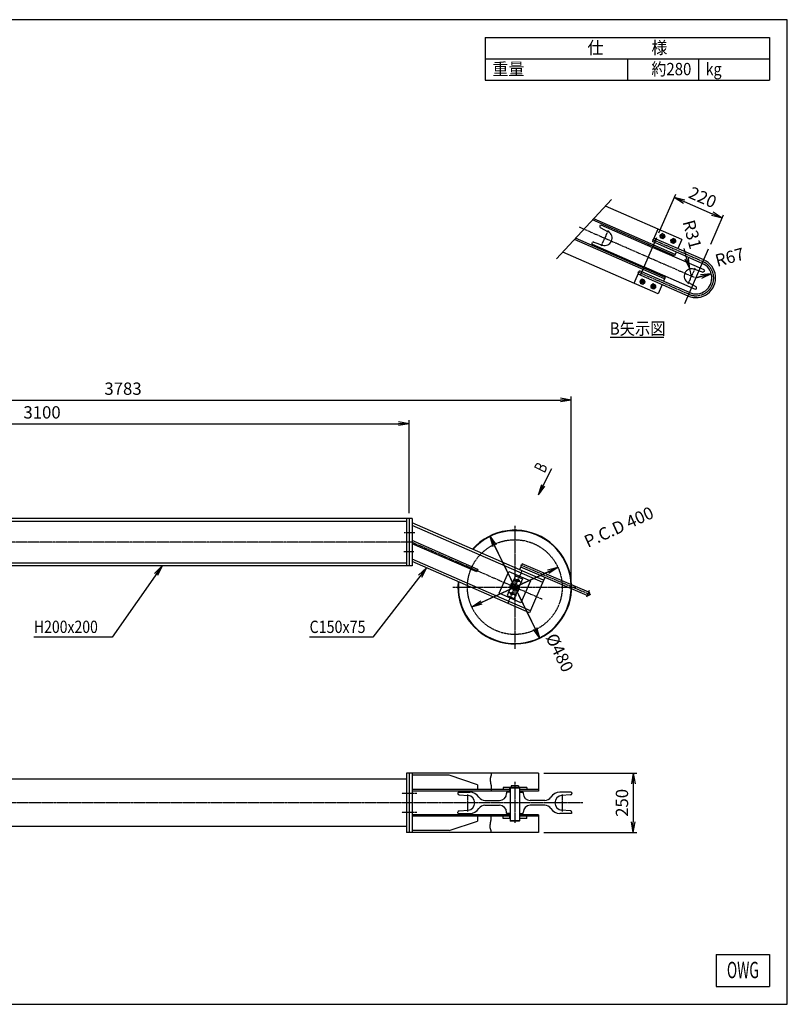
# Model space of a CAD drawing. Extents: x 150 to 6150, y 150 to 4305.
# Drawn here: x 2910 to 6150, y 150 to 4305 of the extents above; entities that cross this region are included whole.
import ezdxf
from ezdxf.enums import TextEntityAlignment as Align

# ---------------------------------------------------------------- set-up
doc = ezdxf.new("R2010")
doc.units = 0
doc.linetypes.add('EXLTYPE2', pattern=[13, 10, -1, 1, -1])
doc.layers.get('0').update_dxf_attribs({"linetype": 'CONTINUOUS'})
doc.layers.get('DEFPOINTS').update_dxf_attribs({"linetype": 'CONTINUOUS'})
doc.layers.add('図面枠', color=7, linetype='CONTINUOUS')
doc.layers.add('Ｓ_１_１', color=7, linetype='CONTINUOUS')
doc.styles.add('EXCADDIM1', font='msgothic.ttc')
doc.styles.add('EXCADTTF1', font='msgothic.ttc')
doc.styles.get("Standard").update_dxf_attribs({"font": 'monotxt', "bigfont": 'extfont'})
doc.dimstyles.new('ISO-25', dxfattribs={"dimtxt": 2.5, "dimasz": 2.5, "dimexe": 1.25, "dimexo": 0.625, "dimtad": 1, "dimtxsty": 'STANDARD', "dimcen": 2.5, "dimazin": 3, "dimtfac": 1, "dimtmove": 0, "dimatfit": 3})

# ---------------------------------------------------------------- blocks, each defined once
blk = doc.blocks.new('EX_NORM')
at = {"color": 0, "linetype": 'CONTINUOUS'}
for q in [(-1, 0.167), (-1, 0), (-1, -0.167)]:
    blk.add_line((0, 0), q, dxfattribs=at)
blk = doc.blocks.new('*D15')
at = {"layer": 'DEFPOINTS', "color": 0}
for p in [(5237.9, 2700), (1454.4, 2300), (5237.9, 1910.6)]:
    blk.add_point(p, dxfattribs=at)
at = {"layer": 'Ｓ_１_１', "color": 2, "linetype": 'CONTINUOUS'}
for p, q in [((1454.4, 2322.5), (1454.4, 2715)), ((5237.9, 1933.1), (5237.9, 2715)), ((1499.4, 2700), (5192.9, 2700))]:
    blk.add_line(p, q, dxfattribs=at)
at = {"layer": 'Ｓ_１_１', "color": 2, "xscale": 44.99999618530273, "yscale": 44.99999618530273, "zscale": 44.99999618530273, "rotation": 180}
blk.add_blockref('EX_NORM', (1454.4, 2700), dxfattribs=at)
at = {"layer": 'Ｓ_１_１', "color": 2, "xscale": 44.99999618530273, "yscale": 44.99999618530273, "zscale": 44.99999618530273}
blk.add_blockref('EX_NORM', (5237.9, 2700), dxfattribs=at)
at = {"layer": 'Ｓ_１_１', "color": 2, "insert": (3346.1, 2741.2), "char_height": 51.94, "attachment_point": 5, "style": 'EXCADDIM1'}
blk.add_mtext('3783', dxfattribs=at)
blk = doc.blocks.new('*D16')
at = {"layer": 'DEFPOINTS', "color": 0}
for p in [(4554.4, 2600), (1454.4, 2300), (4554.4, 2200)]:
    blk.add_point(p, dxfattribs=at)
at = {"layer": 'Ｓ_１_１', "color": 2, "linetype": 'CONTINUOUS'}
for p, q in [((1499.4, 2600), (4509.4, 2600)), ((4554.4, 2222.5), (4554.4, 2615))]:
    blk.add_line(p, q, dxfattribs=at)
at = {"layer": 'Ｓ_１_１', "color": 2, "xscale": 44.99999618530273, "yscale": 44.99999618530273, "zscale": 44.99999618530273, "rotation": 180}
blk.add_blockref('EX_NORM', (1454.4, 2600), dxfattribs=at)
at = {"layer": 'Ｓ_１_１', "color": 2, "xscale": 44.99999618530273, "yscale": 44.99999618530273, "zscale": 44.99999618530273}
blk.add_blockref('EX_NORM', (4554.4, 2600), dxfattribs=at)
at = {"layer": 'Ｓ_１_１', "color": 2, "insert": (3004.4, 2641.2), "char_height": 51.94, "attachment_point": 5, "style": 'EXCADDIM1'}
blk.add_mtext('3100', dxfattribs=at)
blk = doc.blocks.new('*D26')
at = {"layer": 'DEFPOINTS', "color": 0}
for p in [(5100, 1125), (5100, 875), (5500, 875)]:
    blk.add_point(p, dxfattribs=at)
at = {"layer": 'Ｓ_１_１', "color": 2, "linetype": 'CONTINUOUS'}
for p, q in [((5122.5, 1125), (5515, 1125)), ((5500, 1080), (5500, 920)), ((5122.5, 875), (5515, 875))]:
    blk.add_line(p, q, dxfattribs=at)
at = {"layer": 'Ｓ_１_１', "color": 2, "xscale": 44.99999618530273, "yscale": 44.99999618530273, "zscale": 44.99999618530273}
for p, rotation in [((5500, 1125), 90), ((5500, 875), 270)]:
    blk.add_blockref('EX_NORM', p, dxfattribs=dict(at, rotation=rotation))
at = {"layer": 'Ｓ_１_１', "color": 2, "insert": (5458.8, 1000), "char_height": 51.94, "attachment_point": 5, "rotation": 90, "style": 'EXCADDIM1'}
blk.add_mtext('250', dxfattribs=at)
blk = doc.blocks.new('*D28')
at = {"layer": 'DEFPOINTS', "color": 0}
for p in [(5874.6, 3467.4), (5598.4, 3384.9), (5817.9, 3337.8)]:
    blk.add_point(p, dxfattribs=at)
at = {"layer": 'Ｓ_１_１', "color": 2, "linetype": 'CONTINUOUS'}
for p, q in [((5607.4, 3405.5), (5679, 3569.2)), ((5714.2, 3537.5), (5833.3, 3485.4)), ((5827, 3358.4), (5880.6, 3481.2))]:
    blk.add_line(p, q, dxfattribs=at)
at = {"layer": 'Ｓ_１_１', "color": 2, "xscale": 44.99999618530273, "yscale": 44.99999618530273, "zscale": 44.99999618530273}
for p, rotation in [((5673, 3555.5), 156.4000000000003), ((5874.6, 3467.4), 336.4000000000003)]:
    blk.add_blockref('EX_NORM', p, dxfattribs=dict(at, rotation=rotation))
at = {"layer": 'Ｓ_１_１', "color": 2, "insert": (5790.3, 3549.3), "char_height": 51.94, "attachment_point": 5, "rotation": 336.4, "style": 'EXCADDIM1'}
blk.add_mtext('220', dxfattribs=at)
blk = doc.blocks.new('*D29')
at = {"layer": 'DEFPOINTS', "color": 0}
for p in [(5181.7, 1993.9), (4818, 1827.4)]:
    blk.add_point(p, dxfattribs=at)
at = {"layer": 'Ｓ_１_１', "color": 2, "linetype": 'CONTINUOUS'}
for p, q in [((4818, 1827.4), (5181.7, 1993.9)), ((5140.8, 1975.1), (4858.9, 1846.1))]:
    blk.add_line(p, q, dxfattribs=at)
at = {"layer": 'Ｓ_１_１', "color": 2, "xscale": 44.99999618530273, "yscale": 44.99999618530273, "zscale": 44.99999618530273}
for p, rotation in [((5181.7, 1993.9), 24.5983018571769), ((4818, 1827.4), 204.5983018571769)]:
    blk.add_blockref('EX_NORM', p, dxfattribs=dict(at, rotation=rotation))
at = {"layer": 'Ｓ_１_１', "color": 2, "insert": (5441.7, 2158.3), "char_height": 51.94, "attachment_point": 5, "rotation": 24.5983, "style": 'EXCADDIM1'}
blk.add_mtext('P.C.D 400', dxfattribs=at)
blk = doc.blocks.new('*D30')
at = {"layer": 'DEFPOINTS', "color": 0}
for p in [(4894.1, 2126.1), (5105.6, 1695.2)]:
    blk.add_point(p, dxfattribs=at)
at = {"layer": 'Ｓ_１_１', "color": 2, "linetype": 'CONTINUOUS'}
for p, q in [((4894.1, 2126.1), (5105.6, 1695.2)), ((5085.8, 1735.6), (4913.9, 2085.7))]:
    blk.add_line(p, q, dxfattribs=at)
at = {"layer": 'Ｓ_１_１', "color": 2, "xscale": 44.99999618530273, "yscale": 44.99999618530273, "zscale": 44.99999618530273}
for p, rotation in [((4894.1, 2126.1), 116.1458144092314), ((5105.6, 1695.2), 296.1458144092314)]:
    blk.add_blockref('EX_NORM', p, dxfattribs=dict(at, rotation=rotation))
at = {"layer": 'Ｓ_１_１', "color": 2, "insert": (5183.1, 1630.9), "char_height": 51.94, "attachment_point": 5, "rotation": 296.1458, "style": 'EXCADDIM1'}
blk.add_mtext('%%c480', dxfattribs=at)
blk = doc.blocks.new('*D31')
at = {"layer": 'DEFPOINTS', "color": 0}
for p in [(5764.3, 3215), (5829, 3232.3)]:
    blk.add_point(p, dxfattribs=at)
at = {"layer": 'Ｓ_１_１', "color": 2, "linetype": 'CONTINUOUS'}
for p, q in [((5764.3, 3215), (5829, 3232.3)), ((5785.5, 3220.7), (5764.3, 3215))]:
    blk.add_line(p, q, dxfattribs=at)
at = {"layer": 'Ｓ_１_１', "color": 2, "xscale": 44.99999618530273, "yscale": 44.99999618530273, "zscale": 44.99999618530273, "rotation": 14.99999999999294}
blk.add_blockref('EX_NORM', (5829, 3232.3), dxfattribs=at)
at = {"layer": 'Ｓ_１_１', "color": 2, "insert": (5908.6, 3296.4), "char_height": 51.94, "attachment_point": 5, "rotation": 15, "style": 'EXCADDIM1'}
blk.add_mtext('R67', dxfattribs=at)
blk = doc.blocks.new('*D32')
at = {"layer": 'DEFPOINTS', "color": 0}
for p in [(5737.9, 3253), (5746, 3223)]:
    blk.add_point(p, dxfattribs=at)
at = {"layer": 'Ｓ_１_１', "color": 2, "linetype": 'CONTINUOUS'}
for p, q in [((5726.3, 3296.4), (5714.6, 3339.9)), ((5746, 3223), (5737.9, 3253))]:
    blk.add_line(p, q, dxfattribs=at)
at = {"layer": 'Ｓ_１_１', "color": 2, "xscale": 44.99999618530273, "yscale": 44.99999618530273, "zscale": 44.99999618530273, "rotation": 284.9999999999944}
blk.add_blockref('EX_NORM', (5737.9, 3253), dxfattribs=at)
at = {"layer": 'Ｓ_１_１', "color": 2, "insert": (5742.1, 3396.9), "char_height": 51.94, "attachment_point": 5, "rotation": 285, "style": 'EXCADDIM1'}
blk.add_mtext('R31', dxfattribs=at)

msp = doc.modelspace()

# ---------------------------------------------------------------- linework, layer by layer
at = {"layer": '図面枠', "color": 5, "linetype": 'CONTINUOUS'}
for p, q in [((6150, 4305), (150, 4305)), ((6150, 150), (6150, 4305)), ((150, 150), (6150, 150))]:
    msp.add_line(p, q, dxfattribs=at)
at = {"layer": '図面枠', "color": 3, "linetype": 'CONTINUOUS'}
for p, q in [((4875, 4230), (6075, 4230)), ((4875, 4230), (4875, 4050)), ((6075, 4230), (6075, 4050)), ((4875, 4140), (6075, 4140)), ((4875, 4050), (6075, 4050)), ((5850, 360), (5850, 225)), ((5850, 360), (6075, 360)), ((6075, 360), (6075, 225)), ((5850, 225), (6075, 225))]:
    msp.add_line(p, q, dxfattribs=at)
at = {"layer": '図面枠', "color": 2, "linetype": 'CONTINUOUS'}
for p, q in [((5475, 4140), (5475, 4050)), ((5775, 4140), (5775, 4050))]:
    msp.add_line(p, q, dxfattribs=at)
at = {"layer": 'Ｓ_１_１', "color": 3, "linetype": 'CONTINUOUS'}
for p, q in [((5176.483, 3296.047), (5407.483, 3546.047)), ((5704.365, 3377.595), (5381.977, 3518.443)), ((5674.34, 3308.869), (5328.101, 3460.137)), ((5676.942, 3314.825), (5332.77, 3465.19)), ((5359.974, 3438.573), (5358.452, 3435.09)), ((5359.974, 3438.573), (5362.607, 3439.605)), ((5360.641, 3428.699), (5394.253, 3410.373)), ((5362.607, 3439.605), (5580.701, 3344.322)), ((5603.565, 3421.634), (5580.345, 3368.485)), ((5631.702, 3211.275), (5251.597, 3377.339)), ((5634.304, 3217.232), (5256.266, 3382.393)), ((5333.242, 3365.985), (5369.525, 3353.775)), ((5598.416, 3384.869), (5528.916, 3225.789)), ((5791.108, 3276.404), (5580.345, 3368.485)), ((5797.514, 3291.066), (5586.751, 3383.146)), ((5612.997, 3395.688), (5621.826, 3402.197)), ((5614.22, 3384.786), (5612.997, 3395.688)), ((5624.272, 3380.395), (5614.22, 3384.786)), ((5631.879, 3397.806), (5621.826, 3402.197)), ((5633.101, 3386.904), (5624.272, 3380.395)), ((5633.101, 3386.904), (5631.879, 3397.805)), ((5658.815, 3375.67), (5667.645, 3382.18)), ((5660.038, 3364.769), (5658.815, 3375.67)), ((5677.697, 3377.788), (5667.645, 3382.18)), ((5678.92, 3366.887), (5670.09, 3360.377)), ((5678.92, 3366.887), (5677.697, 3377.788)), ((5704.365, 3377.595), (5687.551, 3339.108)), ((5604.278, 3148.504), (5202.39, 3324.085)), ((5325.544, 3359.766), (5327.065, 3363.248)), ((5325.544, 3359.766), (5326.576, 3357.132)), ((5326.576, 3357.132), (5544.67, 3261.849)), ((5564.376, 3356.911), (5562.374, 3352.329)), ((5798.796, 3249.039), (5580.701, 3344.322)), ((5601.031, 3340.897), (5599.029, 3336.315)), ((5670.09, 3360.377), (5660.038, 3364.769)), ((5681.145, 3324.446), (5674.34, 3308.869)), ((5717.152, 3107.124), (5817.943, 3337.827)), ((5503.479, 3192.544), (5526.699, 3245.693)), ((5526.343, 3269.856), (5524.341, 3265.274)), ((5737.462, 3153.613), (5526.699, 3245.693)), ((5762.764, 3166.566), (5544.67, 3261.849)), ((5562.997, 3253.842), (5560.995, 3249.26)), ((5792.13, 3240.186), (5755.846, 3252.397)), ((5799.828, 3246.405), (5798.306, 3242.923)), ((5799.828, 3246.405), (5798.796, 3249.039)), ((5731.057, 3138.951), (5520.293, 3231.032)), ((5537.754, 3209.762), (5528.924, 3203.253)), ((5528.924, 3203.253), (5530.147, 3192.352)), ((5547.806, 3205.371), (5537.754, 3209.762)), ((5549.029, 3194.469), (5547.806, 3205.371)), ((5634.304, 3217.232), (5627.499, 3201.655)), ((5540.199, 3187.96), (5530.147, 3192.352)), ((5549.029, 3194.469), (5540.199, 3187.96)), ((5583.572, 3189.745), (5574.742, 3183.235)), ((5574.743, 3183.235), (5575.965, 3172.334)), ((5586.018, 3167.942), (5575.965, 3172.334)), ((5593.624, 3185.353), (5583.572, 3189.745)), ((5594.847, 3174.452), (5586.017, 3167.943)), ((5594.847, 3174.452), (5593.624, 3185.353)), ((5621.093, 3186.993), (5604.278, 3148.504)), ((5764.731, 3177.472), (5731.119, 3195.798)), ((5765.398, 3167.598), (5762.764, 3166.566)), ((5765.398, 3167.598), (5766.919, 3171.081)), ((5402.85, 2965.5), (5628.75, 2965.5)), ((4554.417, 2200), (1476.417, 2200)), ((4542.417, 2188), (1476.417, 2188)), ((4542.417, 2200), (4542.417, 2000)), ((4554.417, 2200), (4554.417, 2000)), ((4566.416, 2200), (4554.417, 2200)), ((4554.417, 2200), (4554.417, 2000)), ((4566.417, 2199.998), (4566.417, 2000)), ((5121.515, 1939.315), (4566.417, 2181.843)), ((5117.513, 1930.151), (4566.417, 2170.93)), ((4843.725, 1985.386), (4566.417, 2106.545)), ((4838.921, 1974.39), (4566.417, 2093.45)), ((4542.417, 2012), (1476.417, 2012)), ((4554.417, 2000), (1476.417, 2000)), ((4566.417, 2000), (4554.417, 2000)), ((5065.464, 1811.025), (4566.417, 2029.064)), ((5061.461, 1801.862), (4566.418, 2018.152)), ((5030.996, 2009.312), (5020.028, 1983.549)), ((5305.355, 1875.119), (5024.728, 1994.59)), ((5311.623, 1889.84), (5030.996, 2009.312)), ((4843.724, 1985.386), (4838.921, 1974.39)), ((4934.016, 1884.826), (4974.052, 1976.461)), ((5003.205, 1958.269), (4967.172, 1875.797)), ((4974.053, 1976.462), (5065.689, 1936.425)), ((5003.205, 1958.269), (5032.529, 1945.457)), ((5032.529, 1945.457), (4996.496, 1862.985)), ((5065.686, 1936.426), (5025.65, 1844.791)), ((5126.697, 1951.179), (5091.486, 1870.589)), ((5025.652, 1844.789), (4934.016, 1884.825)), ((4967.172, 1875.797), (4996.496, 1862.985)), ((5091.486, 1870.589), (5061.459, 1801.863)), ((4554.567, 1125.001), (4542.567, 1125.001)), ((4542.567, 1125), (4542.567, 875)), ((5100, 1125), (4542.567, 1125)), ((4554.567, 1125), (4554.567, 875)), ((4566.567, 1125), (4566.567, 875)), ((5100, 1125), (5100, 1050.002)), ((4542.567, 1100), (1476.567, 1100)), ((4722.488, 1116.501), (4566, 1116.501)), ((4842.489, 1076.5), (4722.489, 1116.5)), ((4900.517, 1056.501), (4566, 1056.501)), ((4980, 1050.002), (4566, 1050.002)), ((4760, 1043.001), (4762, 1045.001)), ((4760, 1043.001), (4760, 1039.201)), ((4762, 1045.001), (4810, 1045.001)), ((4842.487, 1076.5), (4842.487, 1056.5)), ((4980, 1056.501), (4900.517, 1056.501)), ((4950, 1065.501), (4950, 1056.501)), ((5050.001, 1065.501), (4950, 1065.501)), ((4965, 1044.001), (4966, 1045.001)), ((4965, 1044.001), (4965, 1040.001)), ((4979.5, 1045.001), (4966, 1045.001)), ((4979.5, 1050.002), (4979.5, 1065.501)), ((4980, 1044.501), (4979.5, 1045.001)), ((4982, 1065.501), (4980, 1063.501)), ((4980, 1063.501), (4980, 924.5)), ((4980, 1063.501), (5020, 1063.501)), ((5016, 1071.501), (4984, 1071.501)), ((4984, 1071.501), (4984, 1065.501)), ((5016, 1071.501), (5016, 1065.501)), ((5018, 1065.501), (5020, 1063.501)), ((5020, 1063.501), (5020, 924.5)), ((5100, 1056.501), (5020, 1056.501)), ((5100, 1050.002), (5020, 1050.002)), ((5020, 1044.501), (5020.5, 1045.001)), ((5020.5, 1050.002), (5020.5, 1065.501)), ((5020.5, 1045.001), (5034, 1045.001)), ((5035, 1044.001), (5034, 1045.001)), ((5035, 1044.001), (5035, 1040.001)), ((5050.001, 1065.501), (5050.001, 1056.501)), ((5238, 1045.001), (5190, 1045.001)), ((5240, 1043.001), (5238, 1045.001)), ((5240, 1043.001), (5240, 1039.201)), ((4764.564, 1034.22), (4802.702, 1030.883)), ((4873.443, 1010.001), (4935, 1010.001)), ((5126.557, 1010.001), (5065, 1010.001)), ((5235.436, 1034.22), (5197.298, 1030.883)), ((4760, 957.001), (4760, 960.801)), ((4760, 957.001), (4762, 955.001)), ((4764.564, 965.782), (4802.702, 969.119)), ((4873.443, 990.001), (4935, 990.001)), ((4965, 956.001), (4965, 960.001)), ((4965, 956.001), (4966, 955.001)), ((5035, 956.001), (5034, 955.001)), ((5035, 956.001), (5035, 960.001)), ((5126.557, 990.001), (5065, 990.001)), ((5235.436, 965.782), (5197.298, 969.119)), ((5240, 957.001), (5238, 955.001)), ((5240, 957.001), (5240, 960.801)), ((4980, 950.001), (4566, 950.001)), ((4900.517, 943.5), (4566, 943.5)), ((4722.488, 883.5), (4842.489, 923.5)), ((4762, 955.001), (4810, 955.001)), ((4842.487, 943.5), (4842.487, 923.5)), ((4980, 943.5), (4900.517, 943.5)), ((4950, 934.501), (4950, 943.501)), ((4980, 934.501), (4950, 934.501)), ((4979.5, 955.001), (4966, 955.001)), ((4980, 955.501), (4979.5, 955.001)), ((4979.5, 934.501), (4979.5, 950.001)), ((4982, 922.5), (4980, 924.5)), ((5020, 924.5), (4980, 924.5)), ((5018, 922.5), (4982, 922.5)), ((5018, 922.5), (5020, 924.5)), ((5020, 955.501), (5020.5, 955.001)), ((5100, 950.001), (5020, 950.001)), ((5100, 943.5), (5020, 943.5)), ((5050.001, 934.501), (5020, 934.501)), ((5020.5, 955.001), (5034, 955.001)), ((5020.5, 934.501), (5020.5, 950.001)), ((5050.001, 934.501), (5050.001, 943.501)), ((5100, 950.001), (5100, 875)), ((5238, 955.001), (5190, 955.001)), ((4542.567, 900), (1476.567, 900)), ((4554.567, 875.001), (4542.567, 875)), ((5100, 875), (4542.567, 875)), ((4722.487, 883.501), (4566, 883.501))]:
    msp.add_line(p, q, dxfattribs=at)
at = {"layer": 'Ｓ_１_１', "color": 1, "linetype": 'EXLTYPE2'}
for p, q in [((5270.934, 3430.549), (5756.694, 3218.325)), ((5393.778, 3416.036), (5379.413, 3383.155)), ((5365.048, 3350.274), (5379.413, 3383.155)), ((5794.311, 3283.735), (5580.613, 3377.098)), ((5632.213, 3387.292), (5613.886, 3395.299)), ((5627.053, 3400.459), (5619.046, 3382.132)), ((5678.031, 3367.275), (5659.704, 3375.282)), ((5672.871, 3380.442), (5664.864, 3362.115)), ((5760.324, 3255.897), (5745.958, 3223.016)), ((5734.259, 3146.282), (5518.782, 3240.422)), ((5548.14, 3194.858), (5529.813, 3202.865)), ((5534.973, 3189.697), (5542.98, 3208.025)), ((5731.593, 3190.135), (5745.958, 3223.016)), ((5593.958, 3174.84), (5575.631, 3182.847)), ((5580.791, 3169.68), (5588.798, 3188.007)), ((4999.85, 2169.299), (4999.85, 1650.353)), ((4577.332, 2140), (4532.488, 2140)), ((4566.417, 2100), (1343.272, 2100)), ((4566.417, 2099.997), (5114.729, 1860.434)), ((4573.432, 2060), (4531.025, 2060)), ((5320.697, 1877.282), (5024.915, 2003.206)), ((5029.877, 1979.353), (4969.823, 1841.899)), ((4994.449, 1945.724), (5031.103, 1929.71)), ((4737.797, 1910.626), (5256.743, 1910.626)), ((4970.428, 1890.743), (5007.082, 1874.728)), ((5314.365, 1896.281), (5302.613, 1868.678)), ((5000, 1089.25), (5000, 915.65)), ((4586.567, 1040), (4522.567, 1040)), ((5287.064, 1000), (1399.755, 1000)), ((4800, 1035.883), (4800, 964.119)), ((5200, 1035.883), (5200, 964.119)), ((4586.567, 960), (4522.567, 960))]:
    msp.add_line(p, q, dxfattribs=at)
at = {"layer": 'Ｓ_１_１', "color": 3, "linetype": 'CONTINUOUS', "flags": 128}
for points in [[(4900, 1125), (4900.002, 1124.967), (4900.007, 1124.871), (4900.015, 1124.722), (4900.025, 1124.527), (4900.036, 1124.295), (4900.048, 1124.033), (4900.061, 1123.749), (4900.074, 1123.452), (4900.086, 1123.149), (4900.096, 1122.849), (4900.105, 1122.559), (4900.111, 1122.286), (4900.115, 1122.029), (4900.117, 1121.787), (4900.117, 1121.557), (4900.114, 1121.337), (4900.11, 1121.125), (4900.103, 1120.919), (4900.095, 1120.716), (4900.086, 1120.515), (4900.075, 1120.314), (4900.062, 1120.109), (4900.048, 1119.901), (4900.033, 1119.688), (4900.017, 1119.472), (4899.999, 1119.252), (4899.979, 1119.03), (4899.958, 1118.806), (4899.935, 1118.581), (4899.91, 1118.354), (4899.884, 1118.128), (4899.855, 1117.902), (4899.825, 1117.677), (4899.792, 1117.455), (4899.758, 1117.234), (4899.721, 1117.014), (4899.682, 1116.796), (4899.641, 1116.579), (4899.597, 1116.362), (4899.552, 1116.147), (4899.504, 1115.932), (4899.454, 1115.718), (4899.402, 1115.505), (4899.347, 1115.291), (4899.3, 1115.115), (4899.251, 1114.939), (4899.201, 1114.762), (4899.15, 1114.586), (4899.097, 1114.411), (4899.043, 1114.235), (4898.988, 1114.06), (4898.932, 1113.885), (4898.874, 1113.711), (4898.816, 1113.536), (4898.757, 1113.362), (4898.697, 1113.188), (4898.636, 1113.015), (4898.575, 1112.841), (4898.513, 1112.668), (4898.45, 1112.495), (4898.388, 1112.322), (4898.324, 1112.15), (4898.261, 1111.977), (4898.197, 1111.805), (4898.133, 1111.632), (4898.069, 1111.46), (4898.005, 1111.288), (4897.942, 1111.116), (4897.878, 1110.944), (4897.815, 1110.771), (4897.751, 1110.599), (4897.689, 1110.426), (4897.626, 1110.254), (4897.564, 1110.081), (4897.503, 1109.908), (4897.443, 1109.734), (4897.383, 1109.561), (4897.324, 1109.388), (4897.266, 1109.215), (4897.209, 1109.041), (4897.153, 1108.868), (4897.098, 1108.694), (4897.045, 1108.519), (4896.992, 1108.344), (4896.941, 1108.169), (4896.892, 1107.993), (4896.843, 1107.817), (4896.797, 1107.641), (4896.733, 1107.39), (4896.673, 1107.137), (4896.616, 1106.884), (4896.562, 1106.63), (4896.512, 1106.376), (4896.464, 1106.121), (4896.419, 1105.865), (4896.377, 1105.609), (4896.338, 1105.353), (4896.301, 1105.096), (4896.267, 1104.838), (4896.236, 1104.579), (4896.207, 1104.319), (4896.181, 1104.059), (4896.156, 1103.799), (4896.135, 1103.539), (4896.115, 1103.278), (4896.098, 1103.017), (4896.082, 1102.756), (4896.069, 1102.495), (4896.058, 1102.234), (4896.048, 1101.973), (4896.04, 1101.71), (4896.034, 1101.446), (4896.03, 1101.182), (4896.027, 1100.919), (4896.025, 1100.655), (4896.025, 1100.391), (4896.027, 1100.128), (4896.029, 1099.864), (4896.033, 1099.6), (4896.038, 1099.337), (4896.044, 1099.073), (4896.051, 1098.809), (4896.059, 1098.544), (4896.068, 1098.28), (4896.077, 1098.015), (4896.087, 1097.751), (4896.098, 1097.487), (4896.11, 1097.222), (4896.121, 1096.958), (4896.134, 1096.694), (4896.146, 1096.43), (4896.159, 1096.165), (4896.174, 1095.872), (4896.189, 1095.579), (4896.204, 1095.286), (4896.22, 1094.993), (4896.236, 1094.7), (4896.252, 1094.407), (4896.269, 1094.114), (4896.286, 1093.821), (4896.304, 1093.528), (4896.322, 1093.235), (4896.341, 1092.942), (4896.36, 1092.651), (4896.38, 1092.36), (4896.4, 1092.069), (4896.421, 1091.778), (4896.443, 1091.487), (4896.465, 1091.196), (4896.489, 1090.906), (4896.513, 1090.615), (4896.537, 1090.324), (4896.563, 1090.034), (4896.589, 1089.743), (4896.616, 1089.454), (4896.644, 1089.165), (4896.673, 1088.876), (4896.703, 1088.587), (4896.734, 1088.298), (4896.766, 1088.009), (4896.799, 1087.721), (4896.833, 1087.432), (4896.868, 1087.144), (4896.904, 1086.856), (4896.942, 1086.567), (4896.98, 1086.28), (4897.02, 1085.992), (4897.061, 1085.705), (4897.103, 1085.418), (4897.146, 1085.131), (4897.191, 1084.845), (4897.237, 1084.558), (4897.284, 1084.272), (4897.333, 1083.986), (4897.383, 1083.7), (4897.435, 1083.415), (4897.486, 1083.138), (4897.538, 1082.862), (4897.592, 1082.587), (4897.647, 1082.311), (4897.703, 1082.036), (4897.76, 1081.761), (4897.818, 1081.486), (4897.877, 1081.211), (4897.936, 1080.936), (4897.997, 1080.662), (4898.057, 1080.388), (4898.119, 1080.113), (4898.181, 1079.838), (4898.244, 1079.564), (4898.307, 1079.289), (4898.37, 1079.015), (4898.434, 1078.74), (4898.497, 1078.466), (4898.561, 1078.192), (4898.625, 1077.917), (4898.689, 1077.643), (4898.752, 1077.369), (4898.816, 1077.094), (4898.879, 1076.82), (4898.942, 1076.545), (4899.005, 1076.27), (4899.067, 1075.996), (4899.128, 1075.721), (4899.189, 1075.446), (4899.25, 1075.171), (4899.309, 1074.895), (4899.368, 1074.62), (4899.426, 1074.344), (4899.483, 1074.069), (4899.539, 1073.793), (4899.593, 1073.517), (4899.647, 1073.241), (4899.7, 1072.965), (4899.751, 1072.688), (4899.801, 1072.411), (4899.849, 1072.134), (4899.896, 1071.857), (4899.941, 1071.579), (4899.985, 1071.301), (4900.021, 1071.058), (4900.057, 1070.814), (4900.091, 1070.569), (4900.124, 1070.325), (4900.156, 1070.081), (4900.186, 1069.836), (4900.216, 1069.591), (4900.244, 1069.346), (4900.271, 1069.101), (4900.296, 1068.856), (4900.321, 1068.61), (4900.345, 1068.365), (4900.367, 1068.119), (4900.388, 1067.873), (4900.409, 1067.627), (4900.428, 1067.38), (4900.446, 1067.134), (4900.463, 1066.888), (4900.48, 1066.642), (4900.495, 1066.395), (4900.509, 1066.149), (4900.523, 1065.902), (4900.535, 1065.655), (4900.547, 1065.409), (4900.558, 1065.162), (4900.567, 1064.915), (4900.577, 1064.668), (4900.585, 1064.421), (4900.592, 1064.174), (4900.599, 1063.927), (4900.605, 1063.679), (4900.61, 1063.432), (4900.615, 1063.184), (4900.618, 1062.937), (4900.621, 1062.689), (4900.624, 1062.441), (4900.626, 1062.193), (4900.627, 1061.945), (4900.627, 1061.698), (4900.627, 1061.45), (4900.627, 1061.203), (4900.626, 1060.956), (4900.624, 1060.71), (4900.622, 1060.463), (4900.62, 1060.226), (4900.617, 1059.989), (4900.614, 1059.752), (4900.61, 1059.515), (4900.606, 1059.278), (4900.601, 1059.04), (4900.596, 1058.802), (4900.59, 1058.563), (4900.583, 1058.323), (4900.576, 1058.082), (4900.568, 1057.84), (4900.56, 1057.596), (4900.55, 1057.352), (4900.541, 1057.108), (4900.531, 1056.864), (4900.52, 1056.621), (4900.509, 1056.38), (4900.498, 1056.141), (4900.486, 1055.905), (4900.475, 1055.672), (4900.463, 1055.444), (4900.451, 1055.221), (4900.44, 1055.002), (4900.428, 1054.787), (4900.415, 1054.572), (4900.402, 1054.356), (4900.388, 1054.136), (4900.372, 1053.91), (4900.355, 1053.676), (4900.336, 1053.43), (4900.315, 1053.172), (4900.291, 1052.899), (4900.265, 1052.608), (4900.235, 1052.298), (4900.204, 1051.978), (4900.172, 1051.655), (4900.14, 1051.337), (4900.109, 1051.035), (4900.08, 1050.755), (4900.054, 1050.506), (4900.032, 1050.298), (4900.015, 1050.139), (4900.004, 1050.037), (4900, 1050.002)], [(4900, 875.002), (4900.002, 875.035), (4900.007, 875.131), (4900.015, 875.28), (4900.025, 875.475), (4900.036, 875.707), (4900.048, 875.969), (4900.061, 876.253), (4900.074, 876.55), (4900.086, 876.853), (4900.096, 877.153), (4900.105, 877.443), (4900.111, 877.716), (4900.115, 877.973), (4900.117, 878.215), (4900.117, 878.445), (4900.114, 878.665), (4900.11, 878.877), (4900.103, 879.084), (4900.095, 879.286), (4900.086, 879.487), (4900.075, 879.689), (4900.062, 879.893), (4900.048, 880.101), (4900.033, 880.314), (4900.017, 880.53), (4899.999, 880.75), (4899.979, 880.972), (4899.958, 881.196), (4899.935, 881.422), (4899.91, 881.648), (4899.884, 881.874), (4899.855, 882.1), (4899.825, 882.325), (4899.792, 882.547), (4899.758, 882.768), (4899.721, 882.988), (4899.682, 883.206), (4899.641, 883.424), (4899.597, 883.64), (4899.552, 883.855), (4899.504, 884.07), (4899.454, 884.284), (4899.402, 884.498), (4899.347, 884.711), (4899.3, 884.887), (4899.251, 885.064), (4899.201, 885.24), (4899.15, 885.416), (4899.097, 885.591), (4899.043, 885.767), (4898.988, 885.942), (4898.932, 886.117), (4898.874, 886.292), (4898.816, 886.466), (4898.757, 886.64), (4898.697, 886.814), (4898.636, 886.988), (4898.575, 887.161), (4898.513, 887.334), (4898.45, 887.507), (4898.388, 887.68), (4898.324, 887.853), (4898.261, 888.025), (4898.197, 888.197), (4898.133, 888.37), (4898.069, 888.542), (4898.005, 888.714), (4897.942, 888.886), (4897.878, 889.059), (4897.815, 889.231), (4897.751, 889.403), (4897.689, 889.576), (4897.626, 889.748), (4897.564, 889.921), (4897.503, 890.094), (4897.443, 890.268), (4897.383, 890.441), (4897.324, 890.614), (4897.266, 890.787), (4897.209, 890.961), (4897.153, 891.134), (4897.098, 891.309), (4897.045, 891.483), (4896.992, 891.658), (4896.941, 891.833), (4896.892, 892.009), (4896.843, 892.185), (4896.797, 892.361), (4896.733, 892.613), (4896.673, 892.865), (4896.616, 893.118), (4896.562, 893.372), (4896.512, 893.626), (4896.464, 893.881), (4896.419, 894.137), (4896.377, 894.393), (4896.338, 894.65), (4896.301, 894.906), (4896.267, 895.164), (4896.236, 895.423), (4896.207, 895.683), (4896.181, 895.943), (4896.156, 896.203), (4896.135, 896.464), (4896.115, 896.724), (4896.098, 896.985), (4896.082, 897.246), (4896.069, 897.507), (4896.058, 897.768), (4896.048, 898.029), (4896.04, 898.293), (4896.034, 898.556), (4896.03, 898.82), (4896.027, 899.084), (4896.025, 899.347), (4896.025, 899.611), (4896.027, 899.875), (4896.029, 900.138), (4896.033, 900.402), (4896.038, 900.666), (4896.044, 900.929), (4896.051, 901.194), (4896.059, 901.458), (4896.068, 901.722), (4896.077, 901.987), (4896.087, 902.251), (4896.098, 902.516), (4896.11, 902.78), (4896.121, 903.044), (4896.134, 903.308), (4896.146, 903.573), (4896.159, 903.837), (4896.174, 904.13), (4896.189, 904.423), (4896.204, 904.716), (4896.22, 905.009), (4896.236, 905.302), (4896.252, 905.595), (4896.269, 905.888), (4896.286, 906.181), (4896.304, 906.474), (4896.322, 906.767), (4896.341, 907.06), (4896.36, 907.351), (4896.38, 907.642), (4896.4, 907.933), (4896.421, 908.224), (4896.443, 908.515), (4896.465, 908.806), (4896.489, 909.097), (4896.513, 909.387), (4896.537, 909.678), (4896.563, 909.969), (4896.589, 910.259), (4896.616, 910.548), (4896.644, 910.837), (4896.673, 911.127), (4896.703, 911.415), (4896.734, 911.704), (4896.766, 911.993), (4896.799, 912.282), (4896.833, 912.57), (4896.868, 912.858), (4896.904, 913.147), (4896.942, 913.435), (4896.98, 913.722), (4897.02, 914.01), (4897.061, 914.297), (4897.103, 914.584), (4897.146, 914.871), (4897.191, 915.158), (4897.237, 915.444), (4897.284, 915.73), (4897.333, 916.016), (4897.383, 916.302), (4897.435, 916.588), (4897.486, 916.864), (4897.538, 917.14), (4897.592, 917.415), (4897.647, 917.691), (4897.703, 917.966), (4897.76, 918.241), (4897.818, 918.516), (4897.877, 918.791), (4897.936, 919.066), (4897.997, 919.34), (4898.057, 919.614), (4898.119, 919.889), (4898.181, 920.164), (4898.244, 920.438), (4898.307, 920.713), (4898.37, 920.987), (4898.434, 921.262), (4898.497, 921.536), (4898.561, 921.811), (4898.625, 922.085), (4898.689, 922.359), (4898.752, 922.634), (4898.816, 922.908), (4898.879, 923.182), (4898.942, 923.457), (4899.005, 923.732), (4899.067, 924.006), (4899.128, 924.281), (4899.189, 924.556), (4899.25, 924.832), (4899.309, 925.107), (4899.368, 925.382), (4899.426, 925.658), (4899.483, 925.933), (4899.539, 926.209), (4899.593, 926.485), (4899.647, 926.761), (4899.7, 927.038), (4899.751, 927.314), (4899.801, 927.591), (4899.849, 927.868), (4899.896, 928.145), (4899.941, 928.423), (4899.985, 928.701), (4900.021, 928.945), (4900.057, 929.188), (4900.091, 929.433), (4900.124, 929.677), (4900.156, 929.922), (4900.186, 930.166), (4900.216, 930.411), (4900.244, 930.656), (4900.271, 930.901), (4900.296, 931.146), (4900.321, 931.392), (4900.345, 931.638), (4900.367, 931.884), (4900.388, 932.13), (4900.409, 932.376), (4900.428, 932.622), (4900.446, 932.868), (4900.463, 933.114), (4900.48, 933.361), (4900.495, 933.607), (4900.509, 933.853), (4900.523, 934.1), (4900.535, 934.347), (4900.547, 934.594), (4900.558, 934.84), (4900.567, 935.087), (4900.577, 935.334), (4900.585, 935.581), (4900.592, 935.828), (4900.599, 936.076), (4900.605, 936.323), (4900.61, 936.57), (4900.615, 936.818), (4900.618, 937.066), (4900.621, 937.313), (4900.624, 937.561), (4900.626, 937.809), (4900.627, 938.057), (4900.627, 938.304), (4900.627, 938.552), (4900.627, 938.799), (4900.626, 939.046), (4900.624, 939.292), (4900.622, 939.539), (4900.62, 939.776), (4900.617, 940.013), (4900.614, 940.25), (4900.61, 940.487), (4900.606, 940.724), (4900.601, 940.962), (4900.596, 941.2), (4900.59, 941.439), (4900.583, 941.679), (4900.576, 941.92), (4900.568, 942.163), (4900.56, 942.406), (4900.55, 942.65), (4900.541, 942.894), (4900.531, 943.138), (4900.52, 943.381), (4900.509, 943.622), (4900.498, 943.861), (4900.486, 944.097), (4900.475, 944.33), (4900.463, 944.558), (4900.451, 944.781), (4900.44, 945), (4900.428, 945.215), (4900.415, 945.43), (4900.402, 945.646), (4900.388, 945.866), (4900.372, 946.092), (4900.355, 946.327), (4900.336, 946.572), (4900.315, 946.83), (4900.291, 947.103), (4900.265, 947.395), (4900.235, 947.704), (4900.204, 948.024), (4900.172, 948.347), (4900.14, 948.665), (4900.109, 948.968), (4900.08, 949.247), (4900.054, 949.496), (4900.032, 949.704), (4900.015, 949.863), (4900.004, 949.965), (4900, 950.001)]]:
    msp.add_lwpolyline(points, dxfattribs=at)
at = {"layer": 'Ｓ_１_１', "color": 3, "linetype": 'CONTINUOUS'}
for centre, radius in [((5623.049, 3391.296), 9.5), ((5623.049, 3391.296), 6), ((5668.867, 3371.278), 9.5), ((5668.867, 3371.278), 6), ((5538.977, 3198.861), 9.5), ((5538.977, 3198.861), 6), ((5584.795, 3178.844), 9.5), ((5584.795, 3178.844), 6), ((4999.85, 1910.626), 12.5), ((4999.85, 1910.626), 6), ((4999.85, 1910.626), 5.125), ((5011.861, 1938.117), 6), ((4987.839, 1883.136), 6)]:
    msp.add_circle(centre, radius, dxfattribs=at)
at = {"layer": 'Ｓ_１_１', "color": 1, "linetype": 'EXLTYPE2'}
msp.add_circle((4999.85, 1910.626), 200, dxfattribs=at)
at = {"layer": 'Ｓ_１_１', "color": 3, "linetype": 'CONTINUOUS'}
for centre, radius, start, end in [((5363.034, 3433.089), 5, 156.4, 241.4), ((5379.413, 3383.155), 31, 336.4, 62.143116), ((5331.647, 3361.247), 5, 71.4, 156.4), ((5379.413, 3383.155), 31, 250.656884, 336.4), ((5764.285, 3215.009), 83, 246.399997, 66.400003), ((5745.958, 3223.016), 31, 70.656884, 156.4), ((5764.285, 3215.009), 67, 246.399997, 66.400003), ((5793.724, 3244.925), 5, 251.4, 336.4), ((5745.958, 3223.016), 31, 156.4, 242.143116), ((5762.337, 3173.082), 5, 336.4, 61.4), ((4999.85, 1910.626), 240, 174.6088, 138.189026), ((4999.85, 1910.626), 238, 174.767274, 138.030565), ((4999.85, 1910.626), 20.5, 117.70426, 195.09374), ((4999.85, 1910.626), 20, 119.529102, 193.268897), ((4999.85, 1910.626), 19, 123.762102, 189.035897), ((4999.85, 1910.626), 20.5, 297.70426, 15.09374), ((4999.85, 1910.626), 20, 299.529102, 13.268897), ((4999.85, 1910.626), 19, 303.762102, 9.035897), ((5308.489, 1882.479), 8, 246.938156, 67.203512), ((4765, 1039.201), 5, 180, 265), ((4810, 1000.001), 45, 32.230953, 90), ((4935, 1040.001), 30, 270, 0), ((5065, 1040.001), 30, 180, 270), ((5190, 1000.001), 45, 90, 147.769047), ((5235, 1039.201), 5, 275, 0), ((4800, 1000.001), 31, 0, 85.743116), ((4800, 1000.001), 31, 274.256884, 0), ((4873.443, 1040.001), 30, 212.230953, 270), ((5126.557, 1040.001), 30, 270, 327.769047), ((5200, 1000.001), 31, 94.256884, 180), ((5200, 1000.001), 31, 180, 265.743116), ((4765, 960.801), 5, 95, 180), ((4810, 1000.001), 45, 270, 327.769047), ((4873.443, 960.001), 30, 90, 147.769047), ((4935, 960.001), 30, 0, 90), ((5065, 960.001), 30, 90, 180), ((5126.557, 960.001), 30, 32.230953, 90), ((5190, 1000.001), 45, 212.230953, 270), ((5235, 960.801), 5, 0, 85)]:
    msp.add_arc(centre, radius, start, end, dxfattribs=at)
at = {"layer": 'Ｓ_１_１', "color": 1, "linetype": 'EXLTYPE2'}
msp.add_arc((5764.285, 3215.009), 75, 246.399997, 66.400003, dxfattribs=at)

# ---------------------------------------------------------------- texts
at = {"layer": '図面枠', "color": 4, "linetype": 'CONTINUOUS', "style": 'EXCADTTF1', "width": 0.999231}
for s, height, p, p2 in [('仕\u3000\u3000\u3000様', 51.9436, (5306.25, 4160.742), (5643.75, 4160.742)), ('重量', 51.9436, (4905, 4070.742), (5040, 4070.742)), ('約280', 51.9436, (5576.25, 4070.742), (5745, 4070.742)), ('kg', 51.9436, (5805, 4070.742), (5872.5, 4070.742)), ('OWG', 69.2581, (5895, 260.156), (6030, 260.156))]:
    msp.add_text(s, height=height, dxfattribs=at).set_placement(p, p2, align=Align.FIT)
at = {"layer": 'Ｓ_１_１', "color": 4, "linetype": 'CONTINUOUS', "style": 'EXCADTTF1', "width": 0.999231}
for s, p, p2 in [('B矢示図', (5400, 2975.742), (5636.25, 2975.742)), ('H200x200', (2970, 1716.992), (3240, 1716.992)), ('C150x75', (4133.446, 1716.992), (4369.696, 1716.992))]:
    msp.add_text(s, height=51.9436, dxfattribs=at).set_placement(p, p2, align=Align.FIT)
msp.add_text('B', height=51.944, rotation=63.434949, dxfattribs=at).set_placement((5125.308, 2388.612), (5140.402, 2418.799), align=Align.FIT)

# ---------------------------------------------------------------- dimensions: what is measured, and where the dimension line sits
at = {"layer": 'Ｓ_１_１', "color": 2, "linetype": 'CONTINUOUS'}
for base, p1, p2, angle, picture, middle in [((5874.563, 3467.424), (5598.416, 3384.869), (5817.943, 3337.827), 156.4, '*D28', (5790.278, 3549.263)), ((5500, 875), (5100, 1125), (5100, 875), 90, '*D26', (5458.75, 1000))]:
    dim = msp.add_linear_dim(base=base, p1=p1, p2=p2, angle=angle, dimstyle='ISO-25', override={"dimtxt": 51.943562, "dimasz": 44.999996, "dimexe": 15, "dimexo": 22.5, "dimgap": 0, "dimtad": 1, "dimjust": 0, "dimtih": 0, "dimtoh": 0, "dimdec": 2, "dimzin": 8, "dimlunit": 2, "dimtxsty": 'EXCADDIM1', "dimblk1": 'EX_NORM', "dimblk2": 'EX_NORM', "dimsah": 1, "dimse1": 0, "dimse2": 0, "dimclrd": 2, "dimclre": 2, "dimclrt": 2, "dimtmove": 2}, dxfattribs=at)
    dim.commit()
    dim.dimension.update_dxf_attribs({"geometry": picture, "text_midpoint": middle, "dimtype": 160})
for center, mpoint, picture, middle in [((5745.958, 3223.016), (5737.935, 3252.959), '*D32', (5742.059, 3396.945)), ((5764.285, 3215.009), (5829.002, 3232.35), '*D31', (5908.597, 3296.382))]:
    dim = msp.add_radius_dim(center=center, mpoint=mpoint, dimstyle='ISO-25', override={"dimtxt": 51.943562, "dimasz": 44.999996, "dimgap": 0, "dimtad": 1, "dimjust": 0, "dimtih": 0, "dimtoh": 0, "dimdec": 2, "dimzin": 8, "dimlunit": 2, "dimtxsty": 'EXCADDIM1', "dimblk1": 'EX_NORM', "dimblk2": 'EX_NORM', "dimsah": 1, "dimclrd": 2, "dimclre": 2, "dimclrt": 2, "dimtmove": 2}, dxfattribs=at)
    dim.commit()
    dim.dimension.update_dxf_attribs({"geometry": picture, "text_midpoint": middle, "dimtype": 164})
dim = msp.add_linear_dim(base=(5237.85, 2700), p1=(1454.417, 2300), p2=(5237.85, 1910.626), text='3783', dimstyle='ISO-25', override={"dimtxt": 51.943562, "dimasz": 44.999996, "dimexe": 15, "dimexo": 22.5, "dimgap": 0, "dimtad": 1, "dimjust": 0, "dimtih": 0, "dimtoh": 0, "dimdec": 2, "dimzin": 8, "dimlunit": 2, "dimtxsty": 'EXCADDIM1', "dimblk1": 'EX_NORM', "dimblk2": 'EX_NORM', "dimsah": 1, "dimse1": 0, "dimse2": 0, "dimclrd": 2, "dimclre": 2, "dimclrt": 2, "dimtmove": 2}, dxfattribs=at)
dim.commit()
dim.dimension.update_dxf_attribs({"geometry": '*D15', "text_midpoint": (3346.133, 2741.25), "dimtype": 160})
dim = msp.add_linear_dim(base=(4554.417, 2600), p1=(1454.417, 2300), p2=(4554.417, 2200), dimstyle='ISO-25', override={"dimtxt": 51.943562, "dimasz": 44.999996, "dimexe": 15, "dimexo": 22.5, "dimgap": 0, "dimtad": 1, "dimjust": 0, "dimtih": 0, "dimtoh": 0, "dimdec": 2, "dimzin": 8, "dimlunit": 2, "dimtxsty": 'EXCADDIM1', "dimblk1": 'EX_NORM', "dimblk2": 'EX_NORM', "dimsah": 1, "dimse1": 1, "dimse2": 0, "dimclrd": 2, "dimclre": 2, "dimclrt": 2, "dimtmove": 2}, dxfattribs=at)
dim.commit()
dim.dimension.update_dxf_attribs({"geometry": '*D16', "text_midpoint": (3004.417, 2641.25), "dimtype": 160})
dim = msp.add_diameter_dim_2p(p1=(4818, 1827.375), p2=(5181.7, 1993.877), text='P.C.D 400', dimstyle='ISO-25', override={"dimtxt": 51.943562, "dimasz": 44.999996, "dimgap": 0, "dimtad": 1, "dimjust": 0, "dimtih": 0, "dimtoh": 0, "dimdec": 2, "dimzin": 8, "dimlunit": 2, "dimtxsty": 'EXCADDIM1', "dimblk1": 'EX_NORM', "dimblk2": 'EX_NORM', "dimsah": 1, "dimclrd": 2, "dimclre": 2, "dimclrt": 2, "dimtmove": 2}, dxfattribs=at)
dim.commit()
dim.dimension.update_dxf_attribs({"geometry": '*D29', "text_midpoint": (5441.747, 2158.293), "dimtype": 163})
dim = msp.add_diameter_dim_2p(p1=(4894.092, 2126.068), p2=(5105.608, 1695.184), dimstyle='ISO-25', override={"dimtxt": 51.943562, "dimasz": 44.999996, "dimgap": 0, "dimtad": 1, "dimjust": 1, "dimtih": 0, "dimtoh": 0, "dimdec": 2, "dimzin": 8, "dimlunit": 2, "dimtxsty": 'EXCADDIM1', "dimblk1": 'EX_NORM', "dimblk2": 'EX_NORM', "dimsah": 1, "dimclrd": 2, "dimclre": 2, "dimclrt": 2, "dimtmove": 2}, dxfattribs=at)
dim.commit()
dim.dimension.update_dxf_attribs({"geometry": '*D30', "text_midpoint": (5183.122, 1630.887), "dimtype": 163})

# ---------------------------------------------------------------- leaders
for points in [[(5100, 2300), (5155.6, 2411.2)], [(3510.874, 2000), (3300, 1700), (2970, 1700)], [(4627.345, 1991.532), (4400, 1700), (4133.446, 1700)]]:
    msp.add_leader(points, dimstyle='ISO-25', override={"dimasz": 45, "dimldrblk": 'EX_NORM'}, dxfattribs=at)

doc.saveas('drawing.dxf')
